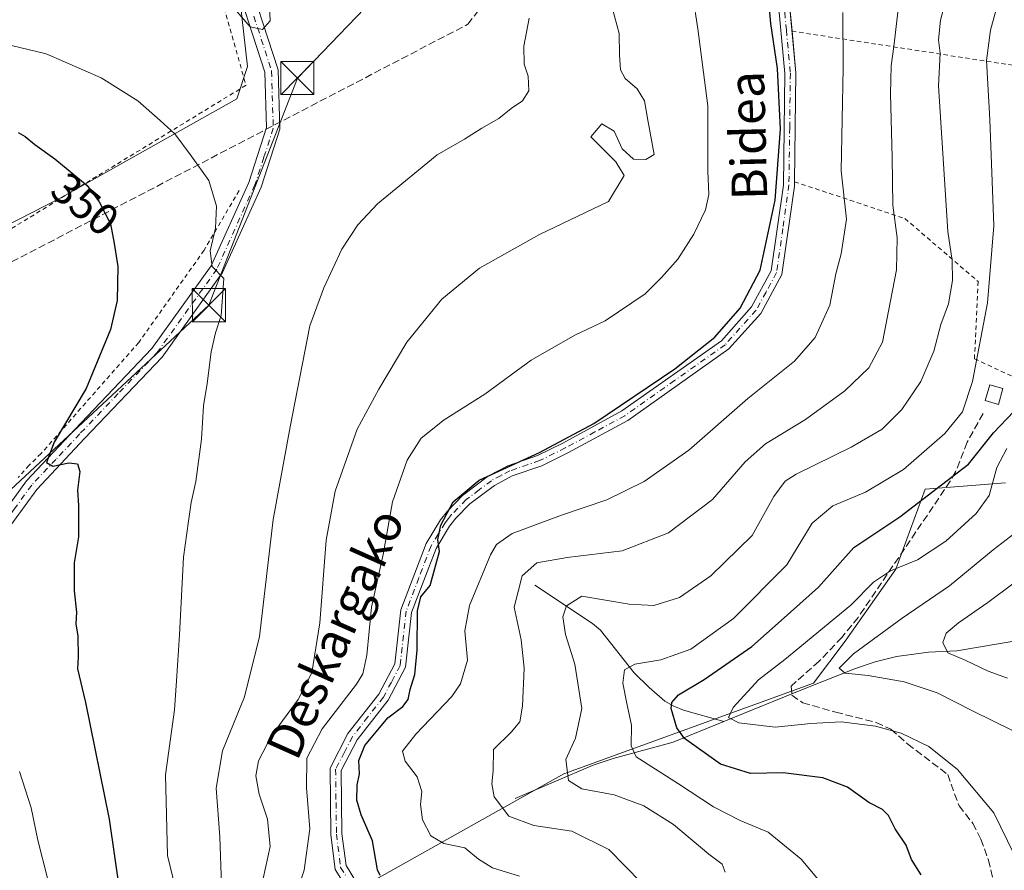
# Model space of a CAD drawing. Units: metres. Extents: x 603091 to 606523, y 4791679 to 4794045.
# Drawn here: x 603411 to 603633, y 4792983 to 4793175 of the extents above; entities that cross this region are included whole.
import ezdxf
from ezdxf.enums import TextEntityAlignment as Align

# ---------------------------------------------------------------- set-up
doc = ezdxf.new("R2010")
doc.units = ezdxf.units.M
doc.header["$MEASUREMENT"] = 0
for name, pattern in [('DGN Style 2', [1.6480167562047852, 0.988810053722871, -0.6592067024819142]), ('DGN Style 3', [2.307223458686699, 1.648016756204785, -0.6592067024819142]), ('DGN Style 4', [2.6384748266838614, 1.318413404963828, -0.6592067024819142, 0.001648016756204785, -0.6592067024819142])]:
    doc.linetypes.add(name, pattern=pattern)
for name, color, linetype, lineweight in [('Alambrada', 7, 'DGN Style 2', 0), ('Arbolado forestal CxS', 92, 'Continuous', 0), ('Camino Cxs', 7, 'Continuous', 0), ('Camino eje', 30, 'DGN Style 4', 13), ('Conducción de hidrocarburos lineal', 6, 'DGN Style 3', 0), ('Corriente natural lineal', 142, 'Continuous', 13), ('Curva de nivel maestra', 30, 'Continuous', 30), ('Curva de nivel normal', 30, 'Continuous', 0), ('Edificación ligera Cxs', 1, 'Continuous', 0), ('Matorral CxS', 135, 'Continuous', 0), ('Pastizal CxS', 92, 'Continuous', 0), ('Rótulo de curva de nivel directora', 7, 'Continuous', 0), ('Senda', 7, 'DGN Style 3', 0), ('Tendido', 6, 'Continuous', 0), ('Texto cartográfico', 7, 'Continuous', 0), ('Torre de tendido puntual', 7, 'Continuous', 0)]:
    doc.layers.add(name, color=color, linetype=linetype, lineweight=lineweight)
doc.styles.add('Style-Arial', font='txt')

# ---------------------------------------------------------------- blocks, each defined once
blk = doc.blocks.new('5TTEND')
at = {"layer": 'Conducción de hidrocarburos lineal', "color": 7, "linetype": 'Continuous', "lineweight": 0}
for p, q in [((-0.375, 0.3754), (0.375, -0.3746)), ((0.3720000000000001, 0.3784000000000001), (-0.3720000000000001, -0.3776))]:
    blk.add_line(p, q, dxfattribs=at)
at = {"layer": 'Conducción de hidrocarburos lineal', "color": 7, "linetype": 'Continuous', "lineweight": 0, "flags": 128}
blk.add_lwpolyline([(-0.375, -0.3746), (0.375, -0.3746), (0.375, 0.3754), (-0.375, 0.3754), (-0.3720000000000001, -0.3776)], dxfattribs=at)

msp = doc.modelspace()

# ---------------------------------------------------------------- linework, layer by layer
at = {"layer": 'Alambrada', "color": 7, "linetype": 'DGN Style 2', "lineweight": 0, "extrusion": (0.3002596914001385, -0.04636643098752011, 0.9527299049561598), "elevation": -40698.86714504295, "flags": 128}
msp.add_lwpolyline([(4829140.629964191, 128700.2944752948), (4829140.629964191, 128624.9840707519)], dxfattribs=at)
at = {"layer": 'Alambrada', "color": 7, "linetype": 'DGN Style 2', "lineweight": 0}
for points in [[(603450.9600999998, 4793200.090100001, 339.7909999999974), (603462.2100999998, 4793160.4301, 348.3430999999982), (603392.8201000001, 4793118.050100001, 361.3913999999932), (603383.0701000001, 4793107.390100001, 360.8160999999964), (603378.6001000004, 4793085.1601, 359.8282000000036), (603372.3701, 4793050.2301, 357.7541999999958), (603364.7600999996, 4792971.630100001, 369.4953999999998), (603342.2100999998, 4792950.050100001, 373.7565000000032), (603337.8000999996, 4792908.2501, 369.3377000000037), (603292.4401000004, 4792922.7401, 365.9423999999999), (603283.0301000001, 4792900.2501, 364.4897999999957), (603265.9401000004, 4792873.5701, 364.7660999999935), (603231.9600999998, 4792838.3101, 361.5506000000024), (603232.4101, 4792836.590100001, 362.1983000000037), (603249.7301000003, 4792810.120100001, 364.952099999995), (603247.9801000003, 4792779.130100001, 365.2121000000043), (603246.1201, 4792772.220100001, 366.9927000000025), (603242.1001000004, 4792750.440099999, 367.3870000000024), (603267.1601, 4792741.5101, 367.4073000000063), (603232.1201, 4792704.270099999, 368.8187999999937), (603219.8101000005, 4792690.790100001, 368.4121000000014), (603205.5100999996, 4792664.360099999, 363.234500000006), (603191.8501000004, 4792639.0101, 360.2379999999976)], [(603585.9501, 4793138.670100001, 325.8031999999948), (603610.8701, 4793130.360099999, 315.8503999999957), (603627.4001000002, 4793116.1501, 313.0126000000019), (603626.5500999996, 4793098.720100001, 312.0927999999985), (603672.4200999998, 4793077.5601, 296.0534000000043), (603675.9801000003, 4793085.1501, 291.914300000004), (603671.9801000003, 4793095.640100001, 296.0892000000022), (603669.7500999998, 4793153.4801, 295.088699999993), (603656.3000999996, 4793161.690099999, 303.631899999993)], [(603460.6401000004, 4793136.6801, 344.0304999999935), (603452.7600999996, 4793123.2301, 347.0973999999987), (603438.0100999996, 4793102.4101, 349.8839000000008), (603415.9801000003, 4793077.340100001, 350.8963999999978), (603413.2901, 4793074.710100001, 351.1918000000005), (603410.7701000003, 4793071.920100001, 351.4279999999999)]]:
    msp.add_polyline3d(points, dxfattribs=at)
at = {"layer": 'Arbolado forestal CxS', "color": 92, "linetype": 'Continuous', "lineweight": 0}
msp.add_polyline3d([(603459.5247, 4793191.309900001, 337.9682999999932), (603462.5568000004, 4793164.629699999, 341.3095999999932), (603460.1310999999, 4793157.3533, 342.2991999999941), (603420.1101000002, 4793134.9167, 351.5375000000058), (603395.2477000002, 4793122.182499999, 357.3516999999993)], dxfattribs=at)
msp.add_polyline3d([(603459.5247, 4793191.309900001, 337.9682999999932), (603462.5568000004, 4793164.629699999, 341.3095999999932), (603460.1310999999, 4793157.3533, 342.2991999999941), (603420.1101000002, 4793134.9167, 351.5375000000058), (603395.2477000002, 4793122.182499999, 357.3516999999993)], dxfattribs=at)
at = {"layer": 'Camino Cxs', "color": 7, "linetype": 'Continuous', "lineweight": 0, "extrusion": (0.9232783083113646, 0.007090245634128701, 0.3840662622758638), "elevation": 591387.4839383408, "flags": 128}
msp.add_lwpolyline([(4788396.257766044, -245645.0834929501), (4788386.823100168, -245647.1814983578), (4788362.296280788, -245645.8575129269), (4788362.282981949, -245645.857342965)], dxfattribs=at)
at = {"layer": 'Camino Cxs', "color": 7, "linetype": 'Continuous', "lineweight": 0}
for points in [[(603584.1574999997, 4793232.1129, 322.7488000000012), (603585.1801000005, 4793230.470100001, 322.6722000000009), (603586.9200999998, 4793215.450099999, 322.7912999999971), (603585.1801000005, 4793198.770099999, 323.6640000000043), (603584.5401, 4793181.890100001, 324.0212000000029), (603585.4018999999, 4793172.638300001, 326.5158999999985)], [(603461.4401000004, 4793188.690099999, 339.0691999999981), (603469.4801000003, 4793163.890100001, 342.2246000000014), (603469.8701, 4793150.5101, 341.809500000003), (603465.6201, 4793137.440099999, 343.1489000000001), (603456.9401000004, 4793118.190099999, 345.3439000000071), (603443.2600999996, 4793099.100099999, 347.6297999999952), (603425.7801000001, 4793080.7401, 349.9192000000039), (603415.0201000003, 4793069.270099999, 350.922900000005), (603407.1501000002, 4793058.440099999, 351.8681999999972)], [(603461.4401000004, 4793188.690099999, 339.0691999999981), (603469.4801000003, 4793163.890100001, 342.2246000000014), (603469.8701, 4793150.5101, 341.809500000003), (603465.6201, 4793137.440099999, 343.1489000000001), (603456.9401000004, 4793118.190099999, 345.3439000000071), (603443.2600999996, 4793099.100099999, 347.6297999999952), (603425.7801000001, 4793080.7401, 349.9192000000039), (603415.0201000003, 4793069.270099999, 350.922900000005), (603407.1501000002, 4793058.440099999, 351.8681999999972)], [(603362.5500999996, 4792829.0001, 367.4517999999953), (603367.4501, 4792849.700099999, 367.0966000000044), (603375.2600999996, 4792863.840100001, 366.8197999999975), (603382.4801000003, 4792885.970100001, 365.5396999999939), (603390.7801000001, 4792909.5101, 365.1496000000043), (603397.5800999999, 4792931.460100001, 364.0834999999934), (603402.2401000002, 4792951.790100001, 362.0807000000059), (603403.5000999998, 4792970.1501, 361.3843000000052), (603403.9200999998, 4792987.8301, 359.2277999999933), (603398.3800999997, 4793018.690099999, 356.1682000000001), (603397.7600999996, 4793033.120100001, 353.9988000000012), (603399.7801000001, 4793047.6501, 352.9459000000061), (603404.4901000002, 4793059.880100001, 352.1294000000053), (603412.7001, 4793071.190099999, 351.055600000007), (603423.6001000004, 4793082.800100001, 350.5491000000038), (603440.9401000004, 4793101.020099999, 348.4397000000026), (603454.3300999999, 4793119.700099999, 346.213699999993), (603462.8201000001, 4793138.520099999, 343.383600000001), (603466.8501000004, 4793150.940099999, 341.9201999999932), (603466.4901000002, 4793163.370100001, 344.0169000000024), (603458.4200999998, 4793188.280099999, 340.3300000000018)], [(603404.4901000002, 4793059.880100001, 352.1294000000053), (603412.7001, 4793071.190099999, 351.055600000007), (603423.6001000004, 4793082.800100001, 350.5491000000038), (603440.9401000004, 4793101.020099999, 348.4397000000026), (603454.3300999999, 4793119.700099999, 346.213699999993), (603462.8201000001, 4793138.520099999, 343.383600000001), (603466.8501000004, 4793150.940099999, 341.9201999999932), (603466.4901000002, 4793163.370100001, 344.0169000000024), (603458.4200999998, 4793188.280099999, 340.3300000000018)], [(603485.2701000003, 4792978.840100001, 327.2529000000068), (603482.3601000002, 4792983.550100001, 327.1600000000035), (603481.3601000002, 4792991.4101, 328.3246999999974), (603481.1801000005, 4793006.4101, 327.4116000000067), (603485.1501000002, 4793014.1601, 327.3935999999958), (603492.1501000002, 4793023.0701, 327.4125000000058), (603495.7701000003, 4793029.9101, 327.4064000000071), (603497.1101000002, 4793042.110099999, 327.1281000000017), (603502.8300999999, 4793057.0701, 327.2771999999969), (603506.1001000004, 4793062.4301, 326.0657999999967), (603507.6601, 4793064.390100001, 325.5812000000006), (603511.0601000005, 4793067.9101, 325.2345999999961), (603516.8901000004, 4793072.290100001, 325.4235000000044), (603521.2500999998, 4793074.600099999, 325.7633999999962), (603527.9801000003, 4793076.9101, 326.0103999999992), (603533.6601, 4793079.7301, 326.3004999999976), (603547.0301000001, 4793086.950099999, 326.1385000000009), (603569.4600999998, 4793102.8101, 325.8395000000019), (603576.2701000003, 4793110.4301, 325.5495999999985), (603580.7200999996, 4793118.5601, 325.4723999999987), (603583.4501, 4793137.860099999, 326.1830000000046), (603583.7701000003, 4793163.110099999, 325.5941000000021), (603582.0301000001, 4793181.8201, 324.6754999999976)], [(603485.2701000003, 4792978.840100001, 327.2529000000068), (603482.3601000002, 4792983.550100001, 327.1600000000035), (603481.3601000002, 4792991.4101, 328.3246999999974), (603481.1801000005, 4793006.4101, 327.4116000000067), (603485.1501000002, 4793014.1601, 327.3935999999958), (603492.1501000002, 4793023.0701, 327.4125000000058), (603495.7701000003, 4793029.9101, 327.4064000000071), (603497.1101000002, 4793042.110099999, 327.1281000000017), (603502.8300999999, 4793057.0701, 327.2771999999969), (603506.1001000004, 4793062.4301, 326.0657999999967), (603507.6601, 4793064.390100001, 325.5812000000006), (603511.0601000005, 4793067.9101, 325.2345999999961), (603516.8901000004, 4793072.290100001, 325.4235000000044), (603521.2500999998, 4793074.600099999, 325.7633999999962), (603527.9801000003, 4793076.9101, 326.0103999999992), (603533.6601, 4793079.7301, 326.3004999999976), (603547.0301000001, 4793086.950099999, 326.1385000000009), (603569.4600999998, 4793102.8101, 325.8395000000019), (603576.2701000003, 4793110.4301, 325.5495999999985), (603580.7200999996, 4793118.5601, 325.4723999999987), (603583.4501, 4793137.860099999, 326.1830000000046), (603583.7701000003, 4793163.110099999, 325.5941000000021), (603582.0301000001, 4793181.8201, 324.6754999999976)], [(603584.5401, 4793181.890100001, 324.0212000000029), (603586.2801000001, 4793163.210100001, 324.578800000003), (603585.9600999998, 4793138.6801, 325.8013000000064), (603585.9501, 4793137.670100001, 325.809699999998), (603583.1300999997, 4793117.7601, 324.7364999999991), (603578.3300999999, 4793108.9801, 324.9602000000014), (603571.1401000004, 4793100.940099999, 325.3151999999973), (603548.3601000002, 4793084.8201, 325.4079999999958), (603534.8101000005, 4793077.5101, 325.4661999999953), (603528.9401000004, 4793074.600099999, 325.3711000000039), (603522.2500999998, 4793072.300100001, 324.8877000000066), (603518.2401000002, 4793070.170100001, 324.9762000000046), (603512.7200999996, 4793066.030099999, 324.7850999999937), (603509.5401, 4793062.7401, 325.209799999997), (603508.1501000002, 4793061.0001, 325.5901000000013), (603505.0900999998, 4793055.960100001, 326.6974999999948), (603499.5601000005, 4793041.520099999, 326.1609000000026), (603498.2001, 4793029.1601, 326.082899999994), (603494.2500999998, 4793021.710100001, 326.4774000000034), (603487.2701000003, 4793012.800100001, 326.0966999999946), (603483.6801000005, 4793005.8201, 326.7565999999933), (603483.8601000002, 4792991.5801, 328.2480999999971), (603484.7701000003, 4792984.4001, 327.4545999999973), (603487.1300999997, 4792980.5701, 327.2593000000052)], [(603585.9600000001, 4793138.6668, 325.8013999999966), (603585.9501, 4793137.670100001, 325.809699999998), (603583.1300999997, 4793117.7601, 324.7364999999991), (603578.3300999999, 4793108.9801, 324.9602000000014), (603571.1401000004, 4793100.940099999, 325.3151999999973), (603548.3601000002, 4793084.8201, 325.4079999999958), (603534.8101000005, 4793077.5101, 325.4661999999953), (603528.9401000004, 4793074.600099999, 325.3711000000039), (603522.2500999998, 4793072.300100001, 324.8877000000066), (603518.2401000002, 4793070.170100001, 324.9762000000046), (603512.7200999996, 4793066.030099999, 324.7850999999937), (603509.5401, 4793062.7401, 325.209799999997), (603508.1501000002, 4793061.0001, 325.5901000000013), (603505.0900999998, 4793055.960100001, 326.6974999999948), (603499.5601000005, 4793041.520099999, 326.1609000000026), (603498.2001, 4793029.1601, 326.082899999994), (603494.2500999998, 4793021.710100001, 326.4774000000034), (603487.2701000003, 4793012.800100001, 326.0966999999946), (603483.6801000005, 4793005.8201, 326.7565999999933), (603483.8601000002, 4792991.5801, 328.2480999999971), (603484.7701000003, 4792984.4001, 327.4545999999973), (603487.1300999997, 4792980.5701, 327.2593000000052)]]:
    msp.add_polyline3d(points, dxfattribs=at)
at = {"layer": 'Camino eje', "color": 30, "linetype": 'DGN Style 4', "lineweight": 13}
for points in [[(603584.1222999999, 4793172.8597, 326.1695000000037), (603583.2851, 4793181.8551, 324.3123999999953), (603583.4451000001, 4793186.075099999, 324.0179000000062), (603583.7751000002, 4793194.6351, 323.9587999999931), (603583.9351000005, 4793198.8551, 324.0213999999978), (603585.6651, 4793215.440099999, 323.1140000000014), (603584.8450999996, 4793222.540100001, 323.1643999999943), (603583.9751000004, 4793230.050100001, 322.9091999999946), (603582.6448999997, 4793232.089299999, 322.9967999999935)], [(603463.9650999998, 4793176.030099999, 341.242499999993), (603467.9851000002, 4793163.630100001, 342.4713999999949), (603468.3601000002, 4793150.725099999, 341.8399000000064), (603466.2351000002, 4793144.190099999, 342.5586999999941), (603464.2200999996, 4793137.9801, 343.2715000000026), (603455.6350999996, 4793118.9451, 345.7402000000002), (603442.1001000004, 4793100.0601, 347.9360000000015), (603433.3601000002, 4793090.880100001, 349.2209000000003), (603424.6901000004, 4793081.770099999, 350.1831999999995), (603419.3101000005, 4793076.0351, 350.3754999999946), (603413.8601000002, 4793070.2301, 350.9646999999969), (603409.9250999996, 4793064.815099999, 351.678700000004), (603405.8201000001, 4793059.1601, 351.9934000000067), (603401.2401000002, 4793047.270099999, 352.7649999999995), (603400.2301000003, 4793040.005100001, 353.3144000000029), (603399.2651000004, 4793033.045100001, 353.879700000005), (603399.8750999998, 4793018.8551, 355.7786999999953), (603405.4250999996, 4792987.9451, 358.6040999999968), (603405.0000999998, 4792970.085100001, 360.6968000000052), (603404.3701, 4792960.905099999, 361.7519000000029)], [(603584.1222999999, 4793172.8597, 326.1695000000037), (603585.0251000002, 4793163.1601, 325.0834999999934), (603584.8651000002, 4793150.895099999, 325.3475000000035), (603584.7024999997, 4793138.0075, 326.0014999999985), (603583.3350999998, 4793128.1151, 325.5773999999947), (603581.9250999996, 4793118.1601, 324.950800000006), (603579.5251000002, 4793113.770099999, 325.2884999999951), (603577.3000999996, 4793109.7051, 325.1637000000046), (603570.3000999996, 4793101.8751, 325.5020999999979), (603558.9101, 4793093.815099999, 325.7758999999933), (603547.6951000001, 4793085.8851, 325.7189000000071), (603540.9200999998, 4793082.2301, 325.857799999998), (603534.2351000002, 4793078.620100001, 325.8726000000024), (603528.4600999998, 4793075.755100001, 325.6766000000061), (603521.7500999998, 4793073.450099999, 325.295299999998), (603519.7451, 4793072.3851, 325.1312999999937), (603517.5651000004, 4793071.2301, 325.172000000006), (603514.8051000005, 4793069.1601, 325.0402000000031), (603511.8901000004, 4793066.970100001, 324.8929999999964), (603508.6001000004, 4793063.565099999, 325.3561000000045), (603507.9051000001, 4793062.6951, 325.2848999999987), (603507.1250999998, 4793061.715100001, 325.6411999999983), (603505.5950999996, 4793059.1951, 326.6465000000026), (603503.9600999998, 4793056.515100001, 326.9804000000004), (603501.1951000001, 4793049.295100001, 326.8237999999984), (603498.3350999998, 4793041.815099999, 326.5614999999962), (603496.9851000002, 4793029.5351, 326.5547999999981), (603495.0100999996, 4793025.8101, 327.255799999999), (603493.2001, 4793022.390100001, 326.7801999999938), (603489.7100999998, 4793017.9351, 326.898000000001), (603486.2100999998, 4793013.4801, 326.696100000001), (603484.4151, 4793009.9901, 326.6891999999934), (603482.4301000005, 4793006.1151, 326.6928999999946), (603482.5201000003, 4792998.6151, 327.4348999999929), (603482.6101000002, 4792991.495100001, 327.6252999999998), (603483.5651000004, 4792983.975099999, 327.2464000000036), (603485.0201000003, 4792981.620100001, 327.2777999999962)]]:
    msp.add_polyline3d(points, dxfattribs=at)
at = {"layer": 'Conducción de hidrocarburos lineal', "color": 6, "linetype": 'DGN Style 3', "lineweight": 0}
msp.add_polyline3d([(604411.7977999998, 4792318.277100001, 32.87559999999939), (604170.4900000002, 4792310.75, 119.031799999997), (604165.0700000003, 4792341.680000001, 125.1523000000016), (604112.54, 4792440.180000001, 147.5206000000035), (604050.1200000001, 4792544.49, 157.9367999999959), (604039.8799999999, 4792573.039999999, 163.1260000000038), (603950.7800000003, 4792649.49, 194.3491000000067), (603872.8404999999, 4792730.1019, 253.3473999999987), (603856.4568999996, 4792747.669199999, 255.8509999999951), (603822.7544, 4792790.1679, 282.1664000000019), (603806.4824999999, 4792799.6929, 288.1891999999934), (603792.0630000001, 4792802.492000001, 291.1923999999999), (603649.2670999998, 4792769.128000001, 299.5139999999956), (603625.8514, 4792819.134299999, 296.1869000000006), (603530.4299999997, 4792871.5, 339.2100999999966), (603390.3799999999, 4792969.09, 364.1021000000038), (603390.0300000003, 4793047.83, 354.0559000000067), (603392.9600000001, 4793112.039999999, 357.0865999999951), (603512.2500999998, 4793174.188300001, 343.1184000000067), (603573.5012999997, 4793254.489499999, 322.6771000000008)], dxfattribs=at)
at = {"layer": 'Corriente natural lineal', "color": 142, "linetype": 'Continuous', "lineweight": 13}
for points in [[(603527.3400999998, 4793047.640100001, 314.151199999993), (603540.3601000002, 4793038.9801, 309.4805000000051), (603542.1801000005, 4793037.4801, 308.4453000000067), (603549.7500999998, 4793027.9101, 305.9024999999965), (603553.1300999997, 4793024.550100001, 304.5054999999993), (603556.7200999996, 4793021.520099999, 302.5862999999954), (603558.7301000003, 4793020.340100001, 301.6643999999943), (603560.9401000004, 4793019.4801, 300.4456000000064), (603570.0401, 4793016.9301, 296.3364000000001)], [(603570.0401, 4793016.9301, 296.3364000000001), (603588.1401000004, 4793024.300100001, 292.4219000000012), (603599.7200999996, 4793028.8301, 290.5581999999995), (603604.1300999997, 4793030.4001, 289.7210000000051), (603608.9301000005, 4793031.600099999, 288.459400000007), (603616.1501000002, 4793032.5601, 286.5059999999939), (603622.5601000005, 4793032.860099999, 284.7676999999967), (603647, 4793037, 278.3993000000046)], [(603522.9401000004, 4792999.5601, 314.2210999999952), (603540.5601000005, 4793007.090100001, 308.962400000004), (603545.0401, 4793008.520099999, 307.4945000000007), (603558.5800999999, 4793012.2401, 302.4094000000041), (603570.0401, 4793016.9301, 296.3364000000001)]]:
    msp.add_polyline3d(points, dxfattribs=at)
at = {"layer": 'Curva de nivel maestra', "color": 30, "linetype": 'Continuous', "lineweight": 30, "flags": 128}
for points, elevation in [([(603492.4400000004, 4792982.130100001), (603491.9000000004, 4792983.440099999), (603490.7599999999, 4792989.960100001), (603488.1799999997, 4792995.870100001), (603487.2000000002, 4792999.130100001), (603487.2999999998, 4793002.520099999), (603487.79, 4793005.120100001), (603487.6399999997, 4793008.110099999), (603489.04, 4793011.520099999), (603494.2100000001, 4793017.700099999), (603497.6200000001, 4793020.300100001), (603498.7800000003, 4793021.880100001), (603499.2400000002, 4793024.100099999), (603500.29, 4793027.4901), (603500.8300000001, 4793033.030099999), (603500.9000000004, 4793041.880100001), (603501.6799999997, 4793045.0001), (603503.7699999996, 4793047.5801), (603505.8799999999, 4793055.2401), (603505.4600000001, 4793057.9901), (603506.1399999997, 4793061.1801), (603508.9500000002, 4793066.460100001), (603514.8399999999, 4793071.380100001), (603528.4100000003, 4793077.5601), (603540.6500000004, 4793084.1501), (603558.9800000006, 4793096.4801), (603567.9800000006, 4793103.640100001), (603573.7000000002, 4793110.140100001), (603578.2000000002, 4793118.720100001), (603581.6299999999, 4793134.5001), (603582.8200000003, 4793150.5001), (603582.1200000001, 4793164.210100001), (603580.5999999996, 4793174.390100001), (603580.1100000005, 4793180.300100001)], 325), ([(603410.8099999996, 4793149.8101), (603412.3700000001, 4793148.870100001), (603414.5599999996, 4793147.050100001), (603419.0800000001, 4793143.870100001), (603426.3799999999, 4793137.8301), (603429.0599999996, 4793134.1601), (603431.6600000003, 4793129.1601), (603432.4900000002, 4793124.7501), (603433.2599999999, 4793119.520099999), (603433.1500000004, 4793111.840100001), (603431.6600000003, 4793105.300100001), (603426.1500000004, 4793091.9901), (603418.9199999999, 4793079.940099999), (603417.2300000006, 4793075.3101), (603418.6200000001, 4793074.520099999), (603422.2000000002, 4793075.2601), (603424.1900000004, 4793075.030099999), (603424.7400000002, 4793073.270099999), (603424.2100000001, 4793069.120100001), (603424.4400000004, 4793065.630100001), (603424.4100000003, 4793058.550100001), (603423.4600000001, 4793052.7301), (603423.4199999999, 4793046.4101), (603424, 4793041.590100001), (603423.8099999996, 4793038.9001), (603424.2699999996, 4793036.1801), (603424.3799999999, 4793031.5001), (603424.1699999999, 4793028.790100001), (603425.9600000001, 4793021.170100001), (603431.3399999999, 4792994.850099999), (603433.7800000003, 4792978.1501)], 350), ([(603614.5300000003, 4792982.350099999), (603612.3499999996, 4792985.8101), (603611.1699999999, 4792989.0101), (603608.6699999999, 4792992.720100001), (603607.1799999997, 4792995.6801), (603605.8300000001, 4792997.050100001), (603602.7599999999, 4792998.640100001), (603597.9000000004, 4793002.120100001), (603592.3499999996, 4793004.220100001), (603583.4299999997, 4793005.300100001), (603576.0300000003, 4793005.1801), (603569.2699999996, 4793007.2601), (603561.1299999999, 4793013.040100001), (603559.4400000004, 4793015.4901), (603558.1399999997, 4793019.8301), (603558.2999999998, 4793021.220100001), (603559.8099999996, 4793022.9101), (603565.54, 4793026.390100001), (603576.3099999996, 4793033.860099999), (603582.9800000006, 4793039.720100001), (603591.4000000004, 4793047.1801), (603599.3499999996, 4793056.120100001), (603609.7300000006, 4793063.0601), (603619.1500000004, 4793070.2601), (603625.2000000002, 4793074.960100001), (603630.8799999999, 4793082.030099999), (603635.4400000004, 4793086.870100001)], 300)]:
    msp.add_lwpolyline(points, dxfattribs=dict(at, elevation=elevation))
at = {"layer": 'Curva de nivel normal', "color": 30, "linetype": 'Continuous', "lineweight": 0, "flags": 128}
for points, elevation in [([(603622.7599999999, 4793189.560000001), (603618.9199999999, 4793175.100000001), (603618.4199999999, 4793170.710000001), (603618.8499999996, 4793167.67), (603618.4199999999, 4793160.279999999), (603620.5199999996, 4793127.42), (603621.5, 4793120.880000001), (603621.6299999999, 4793116.390000001), (603620.6900000004, 4793111.140000001), (603618.9699999997, 4793106.460000001), (603617.4000000004, 4793100.470000001), (603614.4600000001, 4793093.640000001), (603610.1799999997, 4793087.279999999), (603605.7699999996, 4793082.880000001), (603598.75, 4793078.789999999), (603586.3499999996, 4793072.689999999), (603583.8600000005, 4793071.09), (603581.2999999998, 4793067.689999999), (603576.4000000004, 4793058.850000001), (603567.1100000005, 4793049.779999999), (603560.0099999999, 4793044.869999999), (603554.2400000002, 4793043.050000001), (603548.6500000004, 4793043.390000001), (603537.9800000006, 4793045.210000001), (603534.5, 4793042.980000001), (603533.7000000002, 4793040.52), (603534.2999999998, 4793036.52), (603536.4199999999, 4793029.850000001), (603538, 4793019.850000001), (603536.5499999998, 4793013.130000001), (603534.3799999999, 4793008.310000001), (603534.9900000002, 4793003.600000001), (603537.9600000001, 4793001.689999999), (603545.2800000003, 4793000.350000001), (603551.9400000004, 4792997.9), (603558.6500000004, 4792993.65), (603566.6600000003, 4792986.960000001), (603569.6699999999, 4792984.689999999), (603570.29, 4792982.92)], 310), ([(603473.9000000004, 4792978.99), (603475.3300000001, 4792983.390000001), (603476.5899999999, 4792992.689999999), (603475.8799999999, 4793001.960000001), (603475.9199999999, 4793008.640000001), (603479.3700000001, 4793015.25), (603487.1200000001, 4793025.289999999), (603488.54, 4793027.619999999), (603489.4800000006, 4793031.859999999), (603490.5499999998, 4793042.699999999), (603493.1799999997, 4793054.57), (603495.2400000002, 4793066.439999999), (603498.5999999996, 4793075.84), (603501.75, 4793080.82), (603506.8899999997, 4793084.99), (603516.0599999996, 4793090.779999999), (603526.5199999996, 4793098.42), (603536.3700000001, 4793104.060000001), (603543.2300000006, 4793107.300000001), (603552.2400000002, 4793113.359999999), (603555.9800000006, 4793117.08), (603559.6399999997, 4793121.17), (603563.2599999999, 4793126.83), (603565.8399999999, 4793132.32), (603566.6399999997, 4793135.779999999), (603566.4000000004, 4793141.039999999), (603566.4100000003, 4793155.76), (603564.1500000004, 4793173.15), (603563, 4793180.609999999)], 330.0000000000001), ([(603632.3099999996, 4793180.619999999), (603630.1399999997, 4793172.83), (603629.2999999998, 4793166.01), (603629.9900000002, 4793152.720000001), (603630.9199999999, 4793128.720000001), (603629.5300000003, 4793111.33), (603626.0899999999, 4793093.59), (603623.8399999999, 4793086.779999999), (603619.8499999996, 4793081.84), (603610.5199999996, 4793073.779999999), (603601.9699999997, 4793068.65), (603594.6399999997, 4793065.539999999), (603589.9699999997, 4793061.67), (603584.1900000004, 4793052.230000001), (603572.1699999999, 4793040.130000001), (603562.5300000003, 4793033.220000001), (603555.8200000003, 4793030.779999999), (603549.9100000003, 4793029.82), (603547.6299999999, 4793028.529999999), (603547.2599999999, 4793025.560000001), (603548.1299999999, 4793021), (603549.1699999999, 4793016.039999999), (603549.1399999997, 4793011.380000001), (603550.2300000006, 4793008.970000001), (603559.7699999996, 4793002.84), (603567.7100000001, 4792997.619999999), (603573.7199999997, 4792994.560000001), (603580.0099999999, 4792991.92), (603587.4900000002, 4792985.84), (603596.8799999999, 4792974.619999999)], 305), ([(603467.4900000002, 4793178.220000001), (603467.6399999997, 4793175), (603465.9299999997, 4793173.029999999), (603463.1699999999, 4793173.65), (603459.6600000003, 4793177.600000001)], 340), ([(603544.79, 4793177.970000001), (603546.3799999999, 4793172.119999999), (603546.4600000001, 4793167.310000001), (603546.7199999997, 4793163.9), (603547.7699999996, 4793161.949999999), (603550.4500000002, 4793159.630000001), (603552.1299999999, 4793156.9), (603552.8399999999, 4793152.560000001), (603554.3300000001, 4793144.83), (603552.4000000004, 4793143.699999999), (603549.6600000003, 4793143.75), (603547.0800000001, 4793146.07), (603545.25, 4793150.100000001), (603542.4600000001, 4793151.74), (603539.9800000006, 4793148.83), (603545.6100000005, 4793143.189999999), (603547.5499999998, 4793140.109999999), (603543.9800000006, 4793134.24), (603528.4299999997, 4793126.77), (603514.8600000005, 4793119.17), (603506.3799999999, 4793112.17), (603498.5199999996, 4793102.51), (603492.1399999997, 4793091.84), (603487.3200000003, 4793082.84), (603482.3099999996, 4793068.84), (603480.29, 4793057.84), (603478.8799999999, 4793039.180000001), (603477.0499999998, 4793027.850000001), (603474.0099999999, 4793021.850000001), (603467.9800000006, 4793013.640000001), (603465.04, 4793008.02), (603464.4500000002, 4793004.640000001), (603465.1600000003, 4793000.52), (603467.0599999996, 4792994.9), (603467.6600000003, 4792988.689999999), (603466.0599999996, 4792981.460000001)], 335), ([(603609.5800000001, 4793179.5), (603608.4000000004, 4793169.16), (603607.7599999999, 4793164.83), (603607.6299999999, 4793158.5), (603607.9900000002, 4793144.16), (603608.1399999997, 4793133.42), (603609.1500000004, 4793126.039999999), (603608.9600000001, 4793118.82), (603605.7800000003, 4793102.51), (603602.7199999997, 4793096.67), (603597.2800000003, 4793091.49), (603588.4400000004, 4793085), (603579.3899999997, 4793079.51), (603574.8200000003, 4793075.460000001), (603567.4800000006, 4793066.980000001), (603557.5, 4793059.480000001), (603547.0800000001, 4793055.41), (603534.6299999999, 4793053.930000001), (603527.8600000005, 4793052.699999999), (603524.5499999998, 4793049.800000001), (603522.6900000004, 4793042.67), (603524.2599999999, 4793035.32), (603524.9299999997, 4793028.9), (603524.6200000001, 4793020.359999999), (603524, 4793016.850000001), (603522, 4793014.52), (603518.0700000003, 4793010.58), (603517.9800000006, 4793005.779999999), (603517.6600000003, 4793002.850000001), (603518.1799999997, 4792999.9), (603521.5099999999, 4792995.52), (603527.1200000001, 4792993.42), (603535.7400000002, 4792992.130000001), (603544.0800000001, 4792988.050000001), (603551.4299999997, 4792980.5)], 315), ([(603456.6799999997, 4792980.08), (603456.2800000003, 4792990.859999999), (603455.4900000002, 4793001.850000001), (603456.9000000004, 4793010.279999999), (603461.9000000004, 4793022.439999999), (603465.25, 4793036.109999999), (603468.2999999998, 4793062.49), (603472.1900000004, 4793083.359999999), (603476.6100000005, 4793106.17), (603479.7699999996, 4793114.74), (603483.7999999998, 4793123.42), (603487.4299999997, 4793128.939999999), (603491.8600000005, 4793133.680000001), (603505.3399999999, 4793144.730000001), (603511.5199999996, 4793148.27), (603515.4000000004, 4793150.730000001), (603519.2599999999, 4793152.91), (603522.0499999998, 4793155.16), (603524.5599999996, 4793156.91), (603526.0099999999, 4793159.16), (603525.8499999996, 4793162.5), (603524.9400000004, 4793165.16), (603524.8799999999, 4793169.25), (603526.1100000005, 4793175.539999999)], 340), ([(603596.8899999997, 4793176.859999999), (603596.9600000001, 4793164.279999999), (603596.5, 4793141.16), (603597.6600000003, 4793130.230000001), (603596.5, 4793122.42), (603595.2599999999, 4793117.9), (603593.9199999999, 4793110.84), (603590.6200000001, 4793103.51), (603585.9600000001, 4793098.16), (603575.4000000004, 4793089.77), (603562.0800000001, 4793078.130000001), (603552.0700000003, 4793071.039999999), (603543.6200000001, 4793066.9), (603533.3899999997, 4793063.480000001), (603522.29, 4793059.34), (603518.7100000001, 4793056.84), (603517.3799999999, 4793054.52), (603512.6299999999, 4793043.060000001), (603511.5800000001, 4793037.350000001), (603512.1699999999, 4793030.720000001), (603510.5800000001, 4793025.41), (603508.6799999997, 4793022.52), (603500.5, 4793014.050000001), (603497.54, 4793010.24), (603498.0800000001, 4793007.939999999), (603500.8600000005, 4793004.390000001), (603501.9000000004, 4793001.09), (603501.6100000005, 4792998.180000001), (603502.0300000003, 4792994.74), (603503.8899999997, 4792991.140000001), (603506.8099999996, 4792989.350000001), (603511.5599999996, 4792988.439999999), (603514.6399999997, 4792985.84), (603517.8300000001, 4792983.92), (603523.9100000003, 4792982.02)], 320), ([(603446.3399999999, 4792978.92), (603444.4900000002, 4792986.680000001), (603444.0499999998, 4793004.850000001), (603446.0599999996, 4793019.5), (603446.5499999998, 4793026.060000001), (603447.2400000002, 4793036.42), (603448.1200000001, 4793053.970000001), (603449.2300000006, 4793062.08), (603449.8300000001, 4793066.33), (603450.8899999997, 4793071.07), (603452.1699999999, 4793080.600000001), (603452.6100000005, 4793088.15), (603453.4199999999, 4793093.189999999), (603454.3300000001, 4793100.289999999), (603455.2999999998, 4793104.560000001), (603456.5800000001, 4793108.51), (603457.1699999999, 4793116.84), (603454.54, 4793119.51), (603454.1100000005, 4793123.100000001), (603455.3200000003, 4793128.189999999), (603455.5800000001, 4793133.140000001), (603453.79, 4793138.970000001), (603449.7999999998, 4793144.52), (603446.1399999997, 4793149.49), (603442.8499999996, 4793152.5), (603437.7999999998, 4793156.9), (603429.5300000003, 4793162.100000001), (603417.1200000001, 4793167.49), (603399.8200000003, 4793171.630000001)], 345), ([(603635.5899999999, 4792986.75), (603630.9000000004, 4792996.289999999), (603622.7300000006, 4793006.07), (603616.29, 4793011.230000001), (603610.0199999996, 4793014.24), (603604.2400000002, 4793015.82), (603596.4699999997, 4793016.800000001), (603589.6399999997, 4793016.480000001), (603581.6299999999, 4793015.619999999), (603573.4000000004, 4793016.640000001), (603571.0599999996, 4793017.77), (603572.1100000005, 4793020.029999999), (603577.8200000003, 4793026.300000001), (603583.7400000002, 4793030.880000001), (603598.6799999997, 4793043.140000001), (603603.7999999998, 4793048.34), (603607.6399999997, 4793050.890000001), (603613.7400000002, 4793053.34), (603620.0599999996, 4793057.560000001), (603626.9400000004, 4793063.859999999), (603629.8799999999, 4793067.91), (603631.5800000001, 4793074.24), (603633.8700000001, 4793078.5)], 295), ([(603635.1200000001, 4793014.84), (603626.2999999998, 4793019.220000001), (603618.1500000004, 4793023.359999999), (603610.6799999997, 4793025.82), (603602.5999999996, 4793027.26), (603597.3799999999, 4793027.779999999), (603596.0099999999, 4793028.970000001), (603599.2599999999, 4793032.180000001), (603610.2300000006, 4793040.180000001), (603620.9500000002, 4793047.52), (603630.7599999999, 4793055.600000001), (603635.6600000003, 4793059.42)], 290), ([(603634, 4793026.710000001), (603629.6799999997, 4793028.24), (603624.4600000001, 4793030.720000001), (603620.5300000003, 4793032.4), (603619.4000000004, 4793034.730000001), (603620.1600000003, 4793036.82), (603622.9699999997, 4793039.189999999), (603629.54, 4793043.720000001), (603635.25, 4793047.949999999)], 284.9999999999999), ([(603411.0800000001, 4793005.66), (603413.75, 4792997.439999999), (603415.2800000003, 4792990.140000001), (603417.4100000003, 4792981.58), (603419.4199999999, 4792975.180000001), (603421.7599999999, 4792964.09), (603422.6600000003, 4792949.189999999), (603422.0099999999, 4792944.470000001), (603421.9600000001, 4792936.880000001), (603423.4199999999, 4792921.050000001), (603422.3200000003, 4792904.76), (603420.8700000001, 4792894.92), (603420.7699999996, 4792887.539999999), (603421.2100000001, 4792881.680000001), (603421.0499999998, 4792872.680000001), (603421.0300000003, 4792866.24), (603419.5999999996, 4792859.810000001), (603417.9500000002, 4792851.5), (603416.5700000003, 4792845.449999999), (603416.0499999998, 4792841.26), (603415.0800000001, 4792837.619999999), (603414.4699999997, 4792832.680000001)], 355)]:
    msp.add_lwpolyline(points, dxfattribs=dict(at, elevation=elevation))
at = {"layer": 'Edificación ligera Cxs', "color": 1, "linetype": 'Continuous', "lineweight": 0}
msp.add_polyline3d([(603632.9901000002, 4793092.0101, 313.9262000000017), (603631.9501, 4793088.440099999, 312.5277999999962), (603629.0000999998, 4793089.3101, 310.6129999999976), (603630.0301000001, 4793092.860099999, 312.6319999999978), (603632.9901000002, 4793092.0101, 313.9262000000017)], dxfattribs=at)
msp.add_3dface([(603632.9901000002, 4793092.0101, 313.9262000000017), (603631.9501, 4793088.440099999, 313.9262000000017), (603629.0000999998, 4793089.3101, 313.9262000000017), (603630.0301000001, 4793092.860099999, 313.9262000000017)], dxfattribs=at)
at = {"layer": 'Matorral CxS', "color": 135, "linetype": 'Continuous', "lineweight": 0}
for points in [[(603636.7005000003, 4792793.6217, 293.9628999999986), (603615.9984999998, 4792792.142100001, 294.5815000000002), (603601.8487, 4792794.697899999, 297.2921000000061), (603576.8278999999, 4792795.207900001, 303.4094999999944), (603548.7430999996, 4792798.2711, 310.1122000000032), (603510.4461000003, 4792810.5251, 321.3527000000031), (603484.4039000003, 4792816.651900001, 333.9250000000029), (603451.8557000002, 4792802.490700001, 344.0035000000062), (603433.0674999999, 4792801.524300001, 349.6352000000043), (603428.8315000003, 4792823.4647, 351.6588999999949), (603435.8006999996, 4792867.404300001, 350.2750999999989), (603445.5592999998, 4792916.225099999, 347.8686000000016), (603446.2559000002, 4792938.543099999, 348.0966999999946), (603448.3472999996, 4792951.794500001, 346.3249000000069), (603454.6199000003, 4792960.1645, 343.5987000000023), (603468.5604999998, 4792968.533500001, 335.9961999999941), (603493.4265000002, 4792982.3617, 325.4309000000067), (603533.9353, 4793005.0701, 311.075800000006), (603590.2516999999, 4793025.526900001, 292.2085999999982), (603597.3850999996, 4793035.0525, 293.4830999999977), (603608.8075000001, 4793051.2335, 296.1959000000061), (603615.4703000003, 4793069.318299999, 301.0290999999997), (603633.5891000004, 4793070.758099999, 294.4423999999999)], [(603633.5891000004, 4793070.758099999, 294.4423999999999), (603615.4703000003, 4793069.318299999, 301.0290999999997), (603608.8075000001, 4793051.2335, 296.1959000000061), (603597.3850999996, 4793035.0525, 293.4830999999977), (603590.2516999999, 4793025.526900001, 292.2085999999982), (603533.9353, 4793005.0701, 311.075800000006), (603493.4265000002, 4792982.3617, 325.4309000000067), (603468.5604999998, 4792968.533500001, 335.9961999999941), (603454.6199000003, 4792960.1645, 343.5987000000023), (603448.3472999996, 4792951.794500001, 346.3249000000069), (603446.2559000002, 4792938.543099999, 348.0966999999946), (603445.5592999998, 4792916.225099999, 347.8686000000016), (603435.8006999996, 4792867.404300001, 350.2750999999989), (603428.8315000003, 4792823.4647, 351.6588999999949), (603433.0674999999, 4792801.524300001, 349.6352000000043), (603451.8557000002, 4792802.490700001, 344.0035000000062), (603484.4039000003, 4792816.651900001, 333.9250000000029), (603510.4461000003, 4792810.5251, 321.3527000000031), (603548.7430999996, 4792798.2711, 310.1122000000032), (603576.8278999999, 4792795.207900001, 303.4094999999944), (603601.8487, 4792794.697899999, 297.2921000000061), (603615.9984999998, 4792792.142100001, 294.5815000000002), (603636.7005000003, 4792793.6217, 293.9628999999986)]]:
    msp.add_polyline3d(points, dxfattribs=at)
at = {"layer": 'Pastizal CxS', "color": 92, "linetype": 'Continuous', "lineweight": 0}
for points in [[(603395.2477000002, 4793122.182499999, 357.3516999999993), (603420.1101000002, 4793134.9167, 351.5375000000058), (603460.1310999999, 4793157.3533, 342.2991999999941), (603462.5568000004, 4793164.629699999, 341.3095999999932), (603459.5247, 4793191.309900001, 337.9682999999932)], [(603459.5247, 4793191.309900001, 337.9682999999932), (603462.5568000004, 4793164.629699999, 341.3095999999932), (603460.1310999999, 4793157.3533, 342.2991999999941), (603420.1101000002, 4793134.9167, 351.5375000000058), (603395.2477000002, 4793122.182499999, 357.3516999999993)], [(603633.5891000004, 4793070.758099999, 294.4423999999999), (603615.4703000003, 4793069.318299999, 301.0290999999997), (603608.8075000001, 4793051.2335, 296.1959000000061), (603597.3850999996, 4793035.0525, 293.4830999999977), (603590.2516999999, 4793025.526900001, 292.2085999999982), (603533.9353, 4793005.0701, 311.075800000006), (603493.4265000002, 4792982.3617, 325.4309000000067), (603468.5604999998, 4792968.533500001, 335.9961999999941), (603454.6199000003, 4792960.1645, 343.5987000000023), (603448.3472999996, 4792951.794500001, 346.3249000000069), (603446.2559000002, 4792938.543099999, 348.0966999999946), (603445.5592999998, 4792916.225099999, 347.8686000000016), (603435.8006999996, 4792867.404300001, 350.2750999999989), (603428.8315000003, 4792823.4647, 351.6588999999949), (603433.0674999999, 4792801.524300001, 349.6352000000043), (603451.8557000002, 4792802.490700001, 344.0035000000062), (603484.4039000003, 4792816.651900001, 333.9250000000029), (603510.4461000003, 4792810.5251, 321.3527000000031), (603548.7430999996, 4792798.2711, 310.1122000000032), (603576.8278999999, 4792795.207900001, 303.4094999999944), (603601.8487, 4792794.697899999, 297.2921000000061), (603615.9984999998, 4792792.142100001, 294.5815000000002), (603636.7005000003, 4792793.6217, 293.9628999999986)], [(603633.5891000004, 4793070.758099999, 294.4423999999999), (603615.4703000003, 4793069.318299999, 301.0290999999997), (603608.8075000001, 4793051.2335, 296.1959000000061), (603597.3850999996, 4793035.0525, 293.4830999999977), (603590.2516999999, 4793025.526900001, 292.2085999999982), (603533.9353, 4793005.0701, 311.075800000006), (603493.4265000002, 4792982.3617, 325.4309000000067), (603468.5604999998, 4792968.533500001, 335.9961999999941), (603454.6199000003, 4792960.1645, 343.5987000000023), (603448.3472999996, 4792951.794500001, 346.3249000000069), (603446.2559000002, 4792938.543099999, 348.0966999999946), (603445.5592999998, 4792916.225099999, 347.8686000000016), (603435.8006999996, 4792867.404300001, 350.2750999999989), (603428.8315000003, 4792823.4647, 351.6588999999949), (603433.0674999999, 4792801.524300001, 349.6352000000043), (603451.8557000002, 4792802.490700001, 344.0035000000062), (603484.4039000003, 4792816.651900001, 333.9250000000029), (603510.4461000003, 4792810.5251, 321.3527000000031), (603548.7430999996, 4792798.2711, 310.1122000000032), (603576.8278999999, 4792795.207900001, 303.4094999999944), (603601.8487, 4792794.697899999, 297.2921000000061), (603615.9984999998, 4792792.142100001, 294.5815000000002), (603636.7005000003, 4792793.6217, 293.9628999999986)]]:
    msp.add_polyline3d(points, dxfattribs=at)
at = {"layer": 'Senda', "color": 7, "linetype": 'DGN Style 3', "lineweight": 0}
msp.add_polyline3d([(603628.4901000002, 4793086.360099999, 309.2063000000053), (603624.9001000002, 4793079.9101, 306.4011000000028), (603622.2901, 4793073.2401, 301.7504999999946), (603621.1001000004, 4793071.130100001, 301.6717000000062), (603600.3201000001, 4793040.4001, 294.2023000000045), (603596.6601, 4793035.890100001, 293.4397999999928), (603591.4901000002, 4793030.4801, 293.0546000000031), (603585.1901000004, 4793024.9001, 293.1989999999932), (603585.3901000004, 4793022.8301, 292.7813000000024), (603587.8201000001, 4793021.140100001, 292.9904999999999), (603595.2500999998, 4793019.0001, 294.2360000000044), (603604.4001000002, 4793016.700099999, 295.0507999999973), (603607.7100999998, 4793015.1601, 295.3242999999929), (603611.5201000003, 4793011.800100001, 295.8987999999954), (603620.5151000004, 4793004.945699999, 296.3352000000014), (603623.0800999999, 4792997.860099999, 296.5994999999967), (603626.2001, 4792993.9101, 298.0494000000036), (603628.0000999998, 4792990.350099999, 301.3481000000029), (603629.7001, 4792985.6501, 305.0411000000022), (603633.2600999996, 4792970.530099999, 301.3701000000001), (603634.6501000002, 4792961.370100001, 300.0752000000066), (603639.5263, 4792949.931399999, 298.6156999999948)], dxfattribs=at)
at = {"layer": 'Tendido', "color": 6, "linetype": 'Continuous', "lineweight": 0}
msp.add_polyline3d([(603650.3481999999, 4793284.609999999, 311.1460999999982), (603595.7766000004, 4793263.8388, 318.8062000000064), (603545.7368000001, 4793236.836200001, 328.2320000000037), (603473.7928999999, 4793162.059900001, 341.8580999999977), (603453.8375000004, 4793110.8157, 346.0819999999949), (603405.7652000004, 4793066.1634, 352.2853000000032), (603399.2093000002, 4793007.776900001, 357.4291999999987), (603407.2204, 4792946.968400001, 360.9216000000015), (603373.6183000002, 4792890.678200001, 367.0482999999949), (603340.0822999999, 4792834.652600001, 370.5359000000026)], dxfattribs=at)

# ---------------------------------------------------------------- block references
at = {"layer": 'Torre de tendido puntual', "color": 7, "linetype": 'Continuous', "lineweight": 0, "xscale": 10, "yscale": 10, "zscale": 10}
for p in [(603473.7928999999, 4793162.059900001, 341.8580999999977), (603453.8375000004, 4793110.8157, 346.0819999999949)]:
    msp.add_blockref('5TTEND', p, dxfattribs=at)

# ---------------------------------------------------------------- texts
at = {"layer": 'Rótulo de curva de nivel directora', "color": 7, "linetype": 'Continuous', "lineweight": 0, "style": 'Style-Arial'}
msp.add_text('350', height=7.000000000000002, rotation=320.3957848059266, dxfattribs=at).set_placement((603425.9050754793, 4793133.645069613), align=Align.MIDDLE_CENTER)
at = {"layer": 'Texto cartográfico', "color": 7, "linetype": 'Continuous', "lineweight": 0, "style": 'Style-Arial'}
for s, rotation, p in [('Bidea', 91.54722887020657, (603575.4524818648, 4793149.059679175)), ('Deskargako', 65.94442574533531, (603482.2951008801, 4793036.734198181))]:
    msp.add_text(s, height=8, rotation=rotation, dxfattribs=at).set_placement(p, align=Align.MIDDLE_CENTER)

doc.saveas('drawing.dxf')
